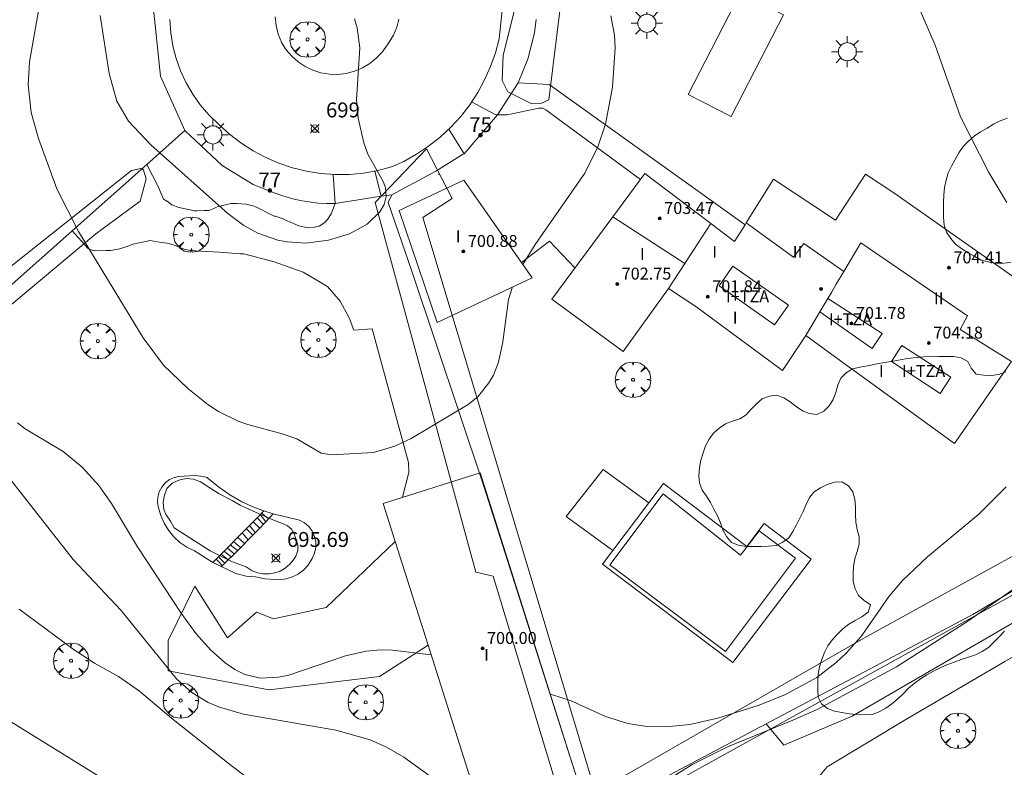
# Model space of a CAD drawing. Units: millimetres. Extents: x 420998 to 422000, y 4488498 to 4489003.
# Drawn here: x 421146 to 421212, y 4488852 to 4488902 of the extents above; entities that cross this region are included whole.
import ezdxf

# ---------------------------------------------------------------- set-up
doc = ezdxf.new("R2010")
doc.units = ezdxf.units.MM
doc.header["$MEASUREMENT"] = 0
doc.linetypes.add('VADO', pattern=[9.01, 2.71, -0.9, 0.9, -0.9, 0.9, -0.9, 0.9, -0.9])
doc.layers.get('0').update_dxf_attribs({"lineweight": 9})
for name, color, linetype, lineweight in [('1', 7, 'Continuous', 9), ('f012003p_num_plantas', 252, 'Continuous', 9), ('f022001p_portal', 7, 'Continuous', 9), ('f022001p_portal_texto', 7, 'Continuous', 9), ('f040024s_piscina', 140, 'Continuous', 9), ('f050002l_curvanivel_cgn', 23, 'Continuous', 9), ('f050002l_curvanivel_mae', 213, 'Continuous', 9), ('f050008p_puntocotaterreno', 7, 'Continuous', 9), ('f050009p_puntocotaconstruccionelevada', 211, 'Continuous', 9), ('f060140s_arboladourbano', 92, 'Continuous', 9), ('f061013p_arbol', 91, 'Continuous', 9), ('f070045l_muro_mur', 30, 'MURO2', 9), ('f070045l_muro_tap', 11, 'MURO2', 9), ('f070045l_puerta', 11, 'Continuous', 9), ('f070047l_seto', 91, 'Continuous', 9), ('f070048l_alambrada', 7, 'ALAMBRADA_3', 9), ('f070056l_edificacion_med', 221, 'Continuous', 9), ('f070056s_edificacion_edi', 240, 'Continuous', 9), ('f070057s_edificacionligera', 11, 'Continuous', 9), ('f070058l_elementoconstruido_bordillo', 30, 'Continuous', 9), ('f071028l_acera_escalera', 11, 'Continuous', 9), ('f071028s_acera_escalera', 11, 'Continuous', 9), ('f071045l_vado', 30, 'VADO', 9), ('f081055p_farola', 7, 'Continuous', 9)]:
    doc.layers.add(name, color=color, linetype=linetype, lineweight=lineweight)
doc.styles.get("Standard").update_dxf_attribs({"font": 'arial.ttf'})
doc.styles.add('Style-s7210005_h', font='txt')
doc.linetypes.add('ALAMBRADA_3', pattern='A,6.1e-05,[1,alambrada_3.shx,S=1,R=0,X=0,Y=0],-6.119413', length=6.119474)
doc.linetypes.add('MURO2', pattern='A,3.1e-05,[1,muro2.shx,S=1,R=0,X=0,Y=0],-3.058844', length=3.058875)

# ---------------------------------------------------------------- blocks, each defined once
blk = doc.blocks.new('punto_cota')
at = {"layer": 'f050008p_puntocotaterreno'}
for points in [[(0, 0), (-0.283, 0.283)], [(0, 0), (-0.283, -0.283)], [(0, 0), (0.283, 0.283)], [(0, 0), (0.283, -0.283)]]:
    blk.add_lwpolyline(points, dxfattribs=at)
blk.add_circle((0, 0), 0.25, dxfattribs=at)
blk = doc.blocks.new('punto_cota_construccion_elevada')
at = {"layer": 'f050009p_puntocotaconstruccionelevada'}
h = blk.add_hatch(color=256, dxfattribs=at)
h.dxf.hatch_style = 1
edge = h.paths.add_edge_path()
edge.add_arc((0, 0), 0.1, 0, 360)
blk.add_circle((0, 0), 0.1, dxfattribs=at)
blk = doc.blocks.new('arbol')
at = {"color": 0, "linetype": 'Continuous', "lineweight": 0, "flags": 128}
for points in [[(0.96, 0.012), (1.2, 0.036), (1.128, 0.468), (0.888, 0.804), (0.528, 0.528), (0.816, 0.876), (0.48, 1.104), (0.048, 1.176), (0.012, 0.96), (-0.048, 1.176), (-0.48, 1.104), (-0.816, 0.876), (-0.504, 0.528), (-0.864, 0.804), (-1.104, 0.468), (-1.188, 0.036), (-0.936, 0.012)], [(-0.936, 0.012), (-1.188, -0.048), (-1.104, -0.48), (-0.864, -0.804), (-0.504, -0.504), (-0.816, -0.876), (-0.48, -1.116)], [(-0.48, -1.116), (-0.048, -1.188), (0.012, -0.936), (0.048, -1.188), (0.48, -1.116), (0.816, -0.876), (0.528, -0.504), (0.888, -0.804), (1.128, -0.48), (1.2, -0.048), (0.96, 0.012)]]:
    blk.add_lwpolyline(points, dxfattribs=at)
at = {"color": 0, "linetype": 'Continuous', "lineweight": 0, "extrusion": (0, 0, -1)}
for start, end in [(180.0229, 7.59464), (7.22334, 180.0229)]:
    blk.add_arc((0, 0), 0.104, start, end, dxfattribs=at)
blk = doc.blocks.new('farola')
at = {"layer": '1'}
for points in [[(-0.75, 0.75, 0), (-0.42, 0.42, 0)], [(0, 1.05, 0), (0, 0.6, 0)], [(0.75, 0.75, 0), (0.43, 0.43, 0)], [(-1.05, 0, 0), (-0.59, 0, 0)], [(0.01, 0.61, 0), (0.09, 0.6, 0), (0.16, 0.58, 0), (0.24, 0.57, 0), (0.3, 0.52, 0), (0.37, 0.49, 0), (0.43, 0.43, 0), (0.48, 0.39, 0), (0.52, 0.31, 0), (0.57, 0.25, 0), (0.6, 0.18, 0), (0.61, 0.1, 0), (0.61, 0.03, 0), (0.61, -0.03, 0), (0.61, -0.11, 0), (0.6, -0.18, 0), (0.57, -0.26, 0), (0.52, -0.32, 0), (0.48, -0.39, 0), (0.43, -0.44, 0), (0.37, -0.5, 0), (0.3, -0.53, 0), (0.24, -0.57, 0), (0.16, -0.59, 0), (0.09, -0.6, 0), (0, -0.62, 0), (-0.06, -0.6, 0), (-0.14, -0.59, 0), (-0.21, -0.57, 0), (-0.27, -0.53, 0), (-0.35, -0.5, 0), (-0.41, -0.44, 0), (-0.45, -0.39, 0), (-0.5, -0.32, 0), (-0.54, -0.26, 0), (-0.57, -0.18, 0), (-0.59, -0.11, 0), (-0.59, -0.03, 0), (-0.59, 0.03, 0), (-0.59, 0.1, 0), (-0.57, 0.18, 0), (-0.54, 0.25, 0), (-0.5, 0.31, 0), (-0.45, 0.39, 0), (-0.41, 0.43, 0), (-0.35, 0.49, 0), (-0.27, 0.52, 0), (-0.21, 0.57, 0), (-0.14, 0.58, 0), (-0.06, 0.6, 0), (0.01, 0.61, 0)], [(1.05, 0, 0), (0.61, 0, 0)], [(-0.75, -0.74, 0), (-0.42, -0.41, 0)], [(0, -1.05, 0), (0, -0.62, 0)], [(0.75, -0.75, 0), (0.43, -0.44, 0)]]:
    blk.add_polyline3d(points, dxfattribs=at)
blk = doc.blocks.new('portal_catastro')
at = {"layer": 'f022001p_portal'}
h = blk.add_hatch(color=256, dxfattribs=at)
h.dxf.hatch_style = 1
edge = h.paths.add_edge_path()
edge.add_arc((0, 0), 0.125, 0, 360)
blk.add_circle((0, 0), 0.125, dxfattribs=at)

msp = doc.modelspace()

# ---------------------------------------------------------------- linework, layer by layer
at = {"layer": 'f040024s_piscina'}
for points in [[(421162.816, 4488865.142, 697.342), (421162.426, 4488865.142, 697.342), (421162.036, 4488865.222, 697.342), (421161.676, 4488865.362, 697.342), (421161.286, 4488865.622, 697.342), (421160.297, 4488865.974, 697.35), (421158.856, 4488866.694, 697.35), (421156.446, 4488868.233, 697.555), (421156.203, 4488868.681, 697.555), (421155.898, 4488869.112, 697.555), (421155.755, 4488869.467, 697.555), (421155.704, 4488869.957, 697.555), (421155.805, 4488870.431, 697.555), (421155.946, 4488870.873, 697.555), (421156.316, 4488871.223, 697.555), (421156.746, 4488871.443, 697.555), (421157.246, 4488871.543, 698.042), (421157.746, 4488871.503, 698.042), (421158.216, 4488871.323, 698.042), (421159.457, 4488870.507, 698.042), (421160.336, 4488870.076, 698.042), (421160.877, 4488869.755, 698.042), (421161.736, 4488869.362, 698.042), (421163.065, 4488868.778, 698.042), (421163.714, 4488868.525, 698.042), (421164.059, 4488868.377, 698.042), (421164.326, 4488868.142, 698.042), (421164.506, 4488867.812, 698.042), (421164.636, 4488867.462, 698.042), (421164.742, 4488867.082, 697.032), (421164.746, 4488866.722, 697.342), (421164.619, 4488866.343, 697.342), (421164.456, 4488866.092, 697.342), (421164.206, 4488865.792, 697.342), (421163.896, 4488865.532, 697.342), (421163.566, 4488865.332, 697.342), (421163.196, 4488865.212, 697.342)], [(421193.445, 4488859.942, 697.435), (421185.696, 4488865.762, 697.53), (421189.266, 4488870.512, 697.641), (421194.456, 4488866.392, 697.435), (421195.716, 4488868.042, 697.641), (421198.156, 4488866.202, 697.419)]]:
    msp.add_polyline3d(points, close=True, dxfattribs=at)
at = {"layer": 'f050002l_curvanivel_cgn'}
for points in [[(421212.323, 4488890.056, 697), (421211.127, 4488892.06, 697), (421209.217, 4488895.816, 697), (421207.525, 4488900.605, 697), (421206.445, 4488903.102, 697), (421203.355, 4488908.253, 697), (421201.462, 4488911.783, 697), (421200.67, 4488913.042, 697), (421199.842, 4488913.978, 697), (421199.363, 4488914.342, 697), (421198.183, 4488914.867, 697), (421196.891, 4488915.193, 697), (421196.651, 4488915.214, 697)], [(421121.733, 4488906.381, 694), (421125.192, 4488902.228, 694), (421126.18, 4488900.643, 694), (421126.673, 4488899.516, 694), (421127.868, 4488895.601, 694), (421129.442, 4488891.574, 694), (421130.89, 4488888.673, 694), (421133.727, 4488883.968, 694), (421134.771, 4488881.642, 694), (421135.008, 4488880.836, 694), (421135.223, 4488879.616, 694), (421135.435, 4488873.519, 694), (421136.061, 4488869.204, 694), (421136.074, 4488867.785, 694), (421135.829, 4488865.106, 694), (421135.815, 4488864.026, 694), (421136.091, 4488862.964, 694), (421136.446, 4488862.414, 694), (421136.832, 4488862.024, 694), (421138.999, 4488860.51, 694), (421140.761, 4488858.655, 694), (421142.688, 4488857.023, 694), (421144.033, 4488856.111, 694), (421151.461, 4488851.537, 694)], [(421147.335, 4488902.916, 698), (421146.729, 4488899.489, 698), (421146.646, 4488897.941, 698), (421146.854, 4488896.096, 698), (421147.33, 4488894.344, 698), (421148.576, 4488890.965, 698), (421150.012, 4488888.124, 698), (421154.369, 4488880.99, 698), (421155.732, 4488879.157, 698), (421157.365, 4488877.579, 698), (421158.713, 4488876.506, 698), (421159.421, 4488876.043, 698), (421160.739, 4488875.401, 698), (421161.388, 4488875.173, 698), (421163.697, 4488874.55, 698), (421164.67, 4488874.203, 698), (421166.314, 4488873.237, 698), (421167.013, 4488873.131, 698), (421169.818, 4488873.297, 698), (421171.26, 4488873.711, 698), (421172.356, 4488874.226, 698), (421176.177, 4488876.503, 698), (421176.815, 4488877.026, 698), (421177.574, 4488877.952, 698), (421177.873, 4488878.478, 698), (421178.222, 4488879.358, 698), (421178.508, 4488880.715, 698), (421178.884, 4488883.553, 698), (421179.161, 4488884.391, 698)], [(421151.473, 4488902.596, 699), (421152.079, 4488898.703, 699), (421152.59, 4488896.86, 699), (421153.369, 4488895.509, 699), (421154.873, 4488893.921, 699), (421160.048, 4488889.316, 699), (421161.115, 4488888.523, 699), (421162.06, 4488887.992, 699), (421163.402, 4488887.525, 699), (421164.02, 4488887.411, 699), (421165.271, 4488887.341, 699), (421166.793, 4488887.525, 699), (421168.214, 4488887.962, 699), (421169.388, 4488888.604, 699), (421170.255, 4488889.424, 699), (421170.536, 4488889.926, 699), (421170.666, 4488890.47, 699), (421170.623, 4488891.05, 699), (421170.494, 4488891.425, 699), (421169.443, 4488893.306, 699), (421169.179, 4488894.054, 699), (421168.787, 4488895.716, 699), (421168.69, 4488896.947, 699), (421168.907, 4488900.441, 699), (421168.73, 4488901.772, 699), (421168.551, 4488902.386, 699)], [(421179.845, 4488885.909, 698), (421180.681, 4488887.245, 698), (421184.009, 4488892.033, 698), (421184.891, 4488893.801, 698), (421185.404, 4488895.316, 698), (421185.862, 4488897.785, 698), (421186.044, 4488900.428, 698), (421186.003, 4488901.284, 698), (421185.756, 4488902.585, 698)], [(421145.934, 4488875.28, 697), (421146.447, 4488874.869, 697), (421148.999, 4488873.35, 697), (421150.259, 4488872.311, 697), (421151.396, 4488871.081, 697), (421152.239, 4488869.867, 697), (421153.99, 4488866.965, 697), (421156.905, 4488862.51, 697), (421157.911, 4488861.122, 697), (421158.872, 4488860.041, 697), (421159.87, 4488859.178, 697), (421160.517, 4488858.732, 697), (421161.195, 4488858.391, 697), (421162.231, 4488858.155, 697), (421163.454, 4488858.213, 697), (421164.134, 4488858.352, 697), (421167.95, 4488859.639, 697), (421169.328, 4488859.963, 697), (421170.298, 4488860.057, 697), (421171.092, 4488860.038, 697), (421173.671, 4488859.722, 697), (421173.7, 4488859.717, 697)], [(421145.025, 4488872.021, 696), (421149.664, 4488866.107, 696), (421152.881, 4488862.69, 696), (421156.61, 4488858.105, 696), (421157.64, 4488857.185, 696), (421158.729, 4488856.53, 696), (421159.477, 4488856.21, 696), (421161.093, 4488855.728, 696), (421167.296, 4488854.669, 696), (421169.598, 4488854.019, 696), (421170.705, 4488853.521, 696), (421171.853, 4488852.843, 696), (421175.496, 4488850.207, 696)], [(421181.695, 4488857.072, 697), (421183.093, 4488856.626, 697), (421185.404, 4488855.574, 697), (421186.898, 4488855.118, 697), (421188.175, 4488854.917, 697), (421189.459, 4488854.879, 697), (421191.051, 4488855.044, 697), (421192.939, 4488855.469, 697), (421195.704, 4488856.336, 697), (421197.48, 4488857.046, 697), (421199.569, 4488858.195, 697), (421200.879, 4488859.193, 697), (421201.559, 4488859.824, 697), (421202.558, 4488860.957, 697), (421204.434, 4488863.651, 697), (421205.321, 4488864.698, 697), (421207.007, 4488866.288, 697), (421210.449, 4488869.155, 697), (421212.279, 4488870.978, 697)], [(421187.912, 4488850.069, 696), (421189.022, 4488850.966, 696), (421191.216, 4488852.354, 696), (421193.574, 4488853.543, 696), (421197.82, 4488855.259, 696), (421199.598, 4488856.058, 696), (421204.921, 4488858.921, 696), (421209.711, 4488861.983, 696), (421215.586, 4488866.093, 696)]]:
    msp.add_polyline3d(points, dxfattribs=at)
at = {"layer": 'f050002l_curvanivel_mae'}
msp.add_polyline3d([(421146.051, 4488862.769, 695), (421149.673, 4488860.097, 695), (421151.091, 4488859.166, 695), (421152.717, 4488858.254, 695), (421154.116, 4488857.274, 695), (421156.268, 4488855.465, 695), (421160.262, 4488852.303, 695), (421164.027, 4488849.464, 695)], dxfattribs=at)
at = {"layer": 'f060140s_arboladourbano'}
for points in [[(421212.366, 4488895.721, -7.05), (421211.886, 4488895.546, -7.05), (421211.431, 4488895.313, -7.05), (421211.004, 4488895.048, -7.05), (421210.569, 4488894.789, -7.05), (421210.137, 4488894.509, -7.05), (421209.769, 4488894.165, -7.05), (421209.403, 4488893.806, -7.05), (421209.112, 4488893.397, -7.05), (421208.86, 4488892.95, -7.05), (421208.612, 4488892.506, -7.05), (421208.385, 4488892.054, -7.05), (421208.26, 4488891.564, -7.05), (421208.148, 4488891.072, -7.05), (421208.103, 4488890.567, -7.05), (421208.082, 4488890.063, -7.05), (421208.081, 4488889.558, -7.05), (421208.08, 4488889.055, -7.05), (421208.134, 4488888.548, -7.05), (421208.292, 4488888.063, -7.05), (421208.584, 4488887.654, -7.05), (421208.888, 4488887.254, -7.05), (421209.303, 4488886.953, -7.05), (421209.73, 4488886.681, -7.05), (421210.174, 4488886.431, -7.05), (421210.616, 4488886.197, -7.05), (421211.104, 4488886.081, -7.05), (421211.598, 4488885.977, -7.05), (421212.107, 4488885.981, -7.05), (421212.606, 4488886.038, -7.05)], [(421212.265, 4488878.703, -7.05), (421211.784, 4488878.529, -7.05), (421211.284, 4488878.464, -7.05), (421210.777, 4488878.48, -7.05), (421210.276, 4488878.554, -7.05), (421209.948, 4488878.945, -7.05), (421209.719, 4488879.402, -7.05), (421209.267, 4488879.643, -7.05), (421208.768, 4488879.733, -7.05), (421208.263, 4488879.734, -7.05), (421207.759, 4488879.734, -7.05), (421207.25, 4488879.743, -7.05), (421206.744, 4488879.711, -7.05), (421206.246, 4488879.659, -7.05), (421205.691, 4488879.586, -7.05), (421205.181, 4488879.509, -7.05), (421204.688, 4488879.426, -7.05), (421204.139, 4488879.327, -7.05), (421203.637, 4488879.23, -7.05), (421203.094, 4488879.121, -7.05), (421202.98, 4488879.097, -7.05), (421202.477, 4488879.019, -7.05), (421201.978, 4488878.901, -7.05), (421201.54, 4488878.639, -7.05), (421201.193, 4488878.266, -7.05), (421200.997, 4488877.798, -7.05), (421200.865, 4488877.308, -7.05), (421200.678, 4488876.841, -7.05), (421200.41, 4488876.414, -7.05), (421200.046, 4488876.068, -7.05), (421199.587, 4488875.842, -7.05), (421199.081, 4488875.9, -7.05), (421198.608, 4488876.083, -7.05), (421198.184, 4488876.364, -7.05), (421197.785, 4488876.679, -7.05), (421197.368, 4488876.958, -7.05), (421196.89, 4488877.136, -7.05), (421196.385, 4488877.076, -7.05), (421195.919, 4488876.887, -7.05), (421195.527, 4488876.562, -7.05), (421195.177, 4488876.188, -7.05), (421194.836, 4488875.821, -7.05), (421194.404, 4488875.541, -7.05), (421193.924, 4488875.382, -7.05), (421193.451, 4488875.202, -7.05), (421193.03, 4488874.925, -7.05), (421192.65, 4488874.591, -7.05), (421192.359, 4488874.178, -7.05), (421192.106, 4488873.734, -7.05), (421191.943, 4488873.256, -7.05), (421191.798, 4488872.764, -7.05), (421191.709, 4488872.264, -7.05), (421191.665, 4488871.753, -7.05), (421191.714, 4488871.244, -7.05), (421191.873, 4488870.762, -7.05), (421192.166, 4488870.354, -7.05), (421192.445, 4488869.938, -7.05), (421192.671, 4488869.483, -7.05), (421192.909, 4488869.035, -7.05), (421193.105, 4488868.568, -7.05), (421193.267, 4488868.093, -7.05), (421193.517, 4488867.646, -7.05), (421193.844, 4488867.248, -7.05), (421194.319, 4488867.069, -7.05), (421194.814, 4488866.989, -7.05), (421195.321, 4488866.986, -7.05), (421195.833, 4488866.985, -7.05), (421196.333, 4488867.006, -7.05), (421196.841, 4488867.043, -7.05), (421197.287, 4488867.272, -7.05), (421197.697, 4488867.566, -7.05), (421197.957, 4488867.996, -7.05), (421198.223, 4488868.428, -7.05), (421198.444, 4488868.88, -7.05), (421198.67, 4488869.336, -7.05), (421198.861, 4488869.804, -7.05), (421199.076, 4488870.263, -7.05), (421199.404, 4488870.642, -7.05), (421199.836, 4488870.914, -7.05), (421200.282, 4488871.141, -7.05), (421200.761, 4488871.297, -7.05), (421201.265, 4488871.324, -7.05), (421201.704, 4488871.061, -7.05), (421201.99, 4488870.648, -7.05), (421202.12, 4488870.155, -7.05), (421202.173, 4488869.644, -7.05), (421202.182, 4488869.138, -7.05), (421202.191, 4488868.625, -7.05), (421202.277, 4488868.13, -7.05), (421202.415, 4488867.639, -7.05), (421202.413, 4488867.138, -7.05), (421202.281, 4488866.65, -7.05), (421202.134, 4488866.162, -7.05), (421202.043, 4488865.664, -7.05), (421202.026, 4488865.153, -7.05), (421202.023, 4488864.642, -7.05), (421202.146, 4488864.146, -7.05), (421202.377, 4488863.7, -7.05), (421202.763, 4488863.362, -7.05), (421203.173, 4488863.06, -7.05), (421203.021, 4488862.575, -7.05), (421202.606, 4488862.276, -7.05), (421202.161, 4488862.026, -7.05), (421201.72, 4488861.77, -7.05), (421201.315, 4488861.466, -7.05), (421200.961, 4488861.113, -7.05), (421200.622, 4488860.74, -7.05), (421200.32, 4488860.324, -7.05), (421200.09, 4488859.876, -7.05), (421199.913, 4488859.403, -7.05), (421199.755, 4488858.912, -7.05), (421199.666, 4488858.416, -7.05), (421199.636, 4488857.904, -7.05), (421199.639, 4488857.392, -7.05), (421199.671, 4488856.885, -7.05), (421199.895, 4488856.433, -7.05), (421200.284, 4488856.111, -7.05), (421200.758, 4488855.939, -7.05), (421201.262, 4488855.839, -7.05), (421201.768, 4488855.768, -7.05), (421202.265, 4488855.707, -7.05), (421202.773, 4488855.685, -7.05), (421203.283, 4488855.709, -7.05), (421203.761, 4488855.884, -7.05), (421204.204, 4488856.138, -7.05), (421204.613, 4488856.428, -7.05), (421205.005, 4488856.758, -7.05), (421205.375, 4488857.111, -7.05), (421205.739, 4488857.472, -7.05), (421206.119, 4488857.798, -7.05), (421206.53, 4488858.103, -7.05), (421206.958, 4488858.369, -7.05), (421207.404, 4488858.622, -7.05), (421207.854, 4488858.843, -7.05), (421208.314, 4488859.042, -7.05), (421208.787, 4488859.216, -7.05), (421209.269, 4488859.393, -7.05), (421209.748, 4488859.552, -7.05), (421210.224, 4488859.708, -7.05), (421210.68, 4488859.93, -7.05), (421211.097, 4488860.219, -7.05), (421211.47, 4488860.556, -7.05), (421211.827, 4488860.925, -7.05), (421212.181, 4488861.293, -7.05)]]:
    msp.add_polyline3d(points, dxfattribs=at)
at = {"layer": 'f070045l_muro_mur'}
msp.add_polyline3d([(421157.165, 4488894.883, 699.329), (421155.525, 4488898.533, 699.577), (421155.015, 4488903.443, 699.577), (421155.531, 4488905.963, 699.892)], dxfattribs=at)
at = {"layer": 'f070045l_muro_tap'}
for points in [[(421180.745, 4488902.343, 698.437), (421180.635, 4488901.463, 698.437), (421180.215, 4488899.733, 698.437), (421179.535, 4488898.083, 698.437)], [(421157.165, 4488894.883, 699.329), (421159.665, 4488892.533, 699.329), (421161.755, 4488891.263, 699.329), (421163.165, 4488890.713, 699.329), (421163.735, 4488890.503, 699.329), (421164.315, 4488890.333, 699.329), (421164.895, 4488890.203, 699.329), (421165.485, 4488890.093, 699.329), (421166.085, 4488890.023, 699.329), (421166.685, 4488889.993, 699.329), (421167.244, 4488889.993, 699.09)]]:
    msp.add_polyline3d(points, dxfattribs=at)
at = {"layer": 'f070045l_puerta'}
for p, q in [((421179.535, 4488898.083, 698.437), (421178.155, 4488895.943, 698.482)), ((421178.155, 4488895.943, 701.6), (421175.905, 4488893.333, 701.6))]:
    msp.add_line(p, q, dxfattribs=at)
msp.add_polyline3d([(421167.244, 4488889.993, 699.09), (421170.337, 4488890.478, 699.031), (421171.045, 4488890.573, 699.09)], dxfattribs=at)
at = {"layer": 'f070047l_seto'}
for points in [[(421182.653, 4488905.472, 698.437), (421181.592, 4488896.94, 698.482), (421181.065, 4488896.694, 698.482), (421180.44, 4488896.687, 698.482), (421178.842, 4488897.487, 698.437), (421178.449, 4488898.253, 698.437), (421178.526, 4488899.939, 698.437), (421180.554, 4488908.048, 697.783)], [(421221.352, 4488893.437, 696.348), (421231.556, 4488874.143, 695.531), (421181.606, 4488846.523, 695.95), (421181.121, 4488847.939, 696.941), (421182.466, 4488849.757, 696.941), (421177.847, 4488864.993, 697.53), (421176.681, 4488865.272, 697.323), (421169.941, 4488890.064, 699.09), (421173.381, 4488893.666, 699.09), (421175.106, 4488890.327, 699.09), (421173.125, 4488889.061, 699.09), (421184.721, 4488850.492, 696.941), (421202.737, 4488860.836, 697.419), (421228.888, 4488875.23, 695.531), (421219.759, 4488892.779, 696.348), (421221.352, 4488893.437, 696.348)], [(421142.87, 4488883.702, 696.594), (421153.591, 4488892.213, 699.169), (421154.198, 4488892.349, 699.169), (421154.294, 4488892.319, 699.169), (421154.391, 4488892.224, 699.169), (421154.559, 4488891.65, 699.169), (421154.163, 4488890.141, 699.169), (421151.183, 4488887.957, 699.169), (421136.432, 4488875.631, 693.724)]]:
    msp.add_polyline3d(points, dxfattribs=at)
at = {"layer": 'f070048l_alambrada'}
for points in [[(421100.056, 4488918.394, 691.945), (421100.506, 4488917.754, 691.945), (421105.115, 4488906.794, 691.419), (421113.535, 4488886.653, 691.308), (421121.185, 4488867.553, 692.9), (421122.275, 4488864.713, 690.677), (421132.805, 4488873.243, 693.724), (421149.602, 4488888.164, 697.589), (421154.599, 4488892.604, 698.739), (421157.165, 4488894.883, 699.329)], [(421175.905, 4488893.333, 699.09), (421175.805, 4488893.273, 699.09), (421174.005, 4488892.163, 699.09), (421171.045, 4488890.573, 699.09), (421170.815, 4488890.063, 699.09), (421172.395, 4488885.463, 698.859), (421177.205, 4488871.103, 697.919), (421183.343, 4488851.874, 696.941), (421183.805, 4488850.418, 696.941), (421184.515, 4488848.923, 696.941)], [(421183.514, 4488848.392, 696.941), (421183.624, 4488848.452, 696.941), (421196.185, 4488855.091, 696.867), (421210.054, 4488862.422, 696.785), (421231.084, 4488874.862, 695.531)]]:
    msp.add_polyline3d(points, dxfattribs=at)
at = {"layer": 'f070056l_edificacion_med'}
msp.add_line((421185.889, 4488889.106, 703.39), (421190.72, 4488885.977, 703.39), dxfattribs=at)
for points in [[(421189.616, 4488884.282, 703.39), (421190.72, 4488885.977, 703.39), (421192.458, 4488888.645, 703.39)], [(421194.84, 4488888.686, 703.39), (421198.006, 4488886.389, 703.39), (421198.715, 4488887.309, 703.39), (421201.395, 4488885.431, 703.39)], [(421212.634, 4488879.403, 703.39), (421209.195, 4488881.538, 703.39), (421209.688, 4488882.455, 703.39), (421202.543, 4488887.361, 703.39), (421201.395, 4488885.431, 703.39), (421200.885, 4488884.572, 703.39), (421200.556, 4488884.019, 703.39), (421200.325, 4488883.63, 703.39), (421199.783, 4488882.719, 703.39), (421198.846, 4488881.142, 703.39)], [(421193.018, 4488884.472, 703.29), (421193.945, 4488885.794, 703.29), (421197.67, 4488883.182, 703.29), (421196.743, 4488881.86, 703.29), (421193.018, 4488884.472, 703.29)], [(421200.325, 4488883.63, 703.29), (421203.974, 4488881.268, 703.29), (421203.286, 4488880.266, 703.29), (421199.783, 4488882.719, 703.29)], [(421205.291, 4488880.47, 703.29), (421204.586, 4488879.382, 703.29), (421207.863, 4488877.255, 703.29), (421208.569, 4488878.343, 703.29), (421205.291, 4488880.47, 703.29)]]:
    msp.add_polyline3d(points, dxfattribs=at)
at = {"layer": 'f070056s_edificacion_edi'}
msp.add_polyline3d([(421212.634, 4488879.403, 697.454), (421211.586, 4488877.892, 697.454), (421208.826, 4488873.902, 697.389), (421202.226, 4488878.682, 697.587), (421201.758, 4488879.022, 697.587), (421198.846, 4488881.142, 697.587), (421197.266, 4488878.792, 697.587), (421191.456, 4488883.092, 697.662), (421189.616, 4488884.282, 697.662), (421186.576, 4488880.072, 698.142), (421181.796, 4488883.582, 698.142), (421185.889, 4488889.106, 697.987), (421188.036, 4488892.002, 697.905), (421192.458, 4488888.645, 697.905), (421194.056, 4488887.432, 697.905), (421194.758, 4488888.554, 697.905), (421194.84, 4488888.686, 697.905), (421196.676, 4488891.622, 697.905), (421200.836, 4488888.882, 697.625), (421202.846, 4488891.952, 697.625), (421204.746, 4488890.712, 697.625), (421212.706, 4488885.112, 697.454)], dxfattribs=at)
at = {"layer": 'f070057s_edificacionligera'}
for points in [[(421175.876, 4488891.552, 701.12), (421180.476, 4488885.012, 700.93), (421174.106, 4488882.002, 701.05), (421171.546, 4488889.522, 700.94)], [(421176.981, 4488871.936, 697.02), (421170.479, 4488869.873, 697.02), (421171.287, 4488867.326, 697.02), (421173.496, 4488860.359, 697.02), (421177.304, 4488848.356, 697.02), (421183.805, 4488850.418, 697.02), (421183.343, 4488851.874, 697.02)]]:
    msp.add_polyline3d(points, close=True, dxfattribs=at)
at = {"layer": 'f070058l_elementoconstruido_bordillo'}
for points in [[(421178.739, 4488905.753, 698.13), (421178.254, 4488901.046, 698.43), (421178.006, 4488900.103, 698.43), (421177.682, 4488899.182, 698.65), (421177.284, 4488898.29, 698.64), (421176.815, 4488897.431, 698.58), (421176.278, 4488896.612, 698.66), (421175.676, 4488895.838, 698.72), (421175.013, 4488895.114, 698.75), (421174.294, 4488894.446, 698.88), (421173.523, 4488893.837, 698.88), (421172.706, 4488893.291, 698.88), (421171.848, 4488892.813, 698.95), (421171.042, 4488892.441, 699.13), (421170.111, 4488892.197, 698.99), (421169.162, 4488892.032, 699.07), (421168.203, 4488891.945, 699.01), (421167.239, 4488891.938, 699.03), (421166.278, 4488892.01, 699.22), (421165.326, 4488892.162, 699.09), (421164.39, 4488892.392, 699.09), (421163.475, 4488892.699, 699.15), (421162.589, 4488893.079, 699.15), (421161.737, 4488893.532, 699.22), (421160.925, 4488894.053, 699.32), (421160.159, 4488894.64, 699.34), (421159.444, 4488895.287, 699.34), (421158.773, 4488895.943, 699.4), (421158.2, 4488896.613, 699.4), (421157.691, 4488897.332, 699.32), (421157.249, 4488898.094, 699.32), (421156.878, 4488898.894, 699.35), (421156.581, 4488899.723, 699.32), (421156.36, 4488900.576, 699.32), (421156.218, 4488901.446, 699.29), (421156.155, 4488902.325, 699.35)], [(421194.455, 4488904.143, 697.72), (421197.35, 4488902.656, 697.75), (421193.838, 4488895.821, 697.78), (421190.943, 4488897.309, 697.83), (421194.455, 4488904.143, 697.72)], [(421167.431, 4488898.652, 699.07), (421166.861, 4488898.665, 699.07), (421166.298, 4488898.758, 699.02), (421165.753, 4488898.929, 699.02), (421165.238, 4488899.174, 699.09), (421164.762, 4488899.489, 699.09), (421164.335, 4488899.867, 699.13), (421163.964, 4488900.301, 699.15), (421163.658, 4488900.783, 699.15), (421163.646, 4488900.805, 699.15), (421163.428, 4488901.357, 699.25), (421163.286, 4488901.932, 699.19), (421163.223, 4488902.521, 699.19)], [(421171.52, 4488902.364, 698.87), (421171.378, 4488901.816, 698.85), (421171.161, 4488901.294, 698.85), (421170.872, 4488900.808, 698.85), (421170.73, 4488900.616, 698.83), (421170.402, 4488900.149, 698.88), (421170.011, 4488899.733, 698.98), (421169.566, 4488899.376, 698.97), (421169.076, 4488899.084, 699.05), (421168.55, 4488898.863, 699.05), (421167.998, 4488898.718, 699.07), (421167.431, 4488898.652, 699.07)], [(421179.535, 4488898.083, 698.55), (421181.616, 4488897.985, 698.34), (421194.758, 4488888.554, 697.65)], [(421178.155, 4488895.943, 698.64), (421178.294, 4488895.933, 698.47), (421178.803, 4488895.933, 698.47), (421180.925, 4488896.395, 698.37), (421181.191, 4488896.395, 698.37), (421181.39, 4488896.285, 698.37), (421187.74, 4488891.602, 697.77)], [(421154.599, 4488892.604, 698.66), (421155.37, 4488891.138, 698.66), (421155.734, 4488890.29, 698.66), (421155.946, 4488890.139, 698.71), (421155.976, 4488890.139, 698.71), (421156.279, 4488889.897, 698.71), (421156.764, 4488889.715, 698.71), (421157.521, 4488889.564, 698.71), (421157.793, 4488889.503, 698.71), (421157.975, 4488889.503, 698.71), (421158.46, 4488889.533, 698.62), (421158.763, 4488889.533, 698.62), (421159.096, 4488889.654, 699.05), (421159.338, 4488889.776, 699.05), (421160.247, 4488889.988, 699.05), (421160.641, 4488889.988, 699.05), (421161.277, 4488889.957, 699.05), (421161.731, 4488889.836, 699.16), (421161.973, 4488889.745, 699.16), (421162.942, 4488889.261, 699.08), (421163.154, 4488889.14, 699.08), (421163.215, 4488889.14, 699.13), (421163.76, 4488888.958, 699.13), (421164.003, 4488888.837, 699.13), (421164.245, 4488888.746, 699.13), (421164.82, 4488888.504, 699.14), (421165.426, 4488888.352, 699.24), (421165.85, 4488888.413, 699.24), (421166.183, 4488888.473, 699.22), (421166.547, 4488888.716, 699.22), (421166.728, 4488888.928, 699.22), (421166.971, 4488889.291, 699.22), (421167.244, 4488889.993, 699.18)], [(421168.505, 4488881.495, 698.47), (421168.182, 4488882.326, 698.56), (421167.577, 4488883.446, 698.81), (421166.728, 4488884.416, 698.86), (421165.093, 4488885.385, 698.93), (421163.154, 4488886.081, 698.99), (421161.125, 4488886.626, 698.92), (421160.883, 4488886.626, 698.92), (421159.49, 4488886.717, 698.88), (421158.611, 4488886.778, 698.79), (421158.581, 4488886.778, 698.79), (421157.521, 4488886.838, 698.69), (421157.188, 4488886.899, 698.69), (421156.34, 4488887.232, 698.65), (421155.976, 4488887.323, 698.66), (421155.582, 4488887.383, 698.66), (421154.825, 4488887.504, 698.53), (421154.522, 4488887.444, 698.49), (421153.674, 4488887.262, 698.46), (421153.402, 4488887.141, 698.46), (421152.796, 4488886.959, 698.25), (421152.523, 4488886.899, 698.25), (421152.19, 4488886.838, 698.14), (421151.857, 4488886.838, 698.14), (421151.069, 4488886.808, 698.05), (421150.736, 4488886.929, 698.07), (421150.645, 4488886.99, 698.07), (421149.602, 4488888.164, 697.87)], [(421179.758, 4488886.032, 697.99), (421181.633, 4488887.462, 697.97), (421183.346, 4488885.674, 697.8)], [(421171.773, 4488870.284, 697.67), (421172.193, 4488871.956, 697.88), (421172.169, 4488872.62, 697.88), (421169.727, 4488881.583, 698.56), (421168.505, 4488881.495, 698.47)], [(421188.307, 4488869.918, 697.5), (421185.238, 4488872.143, 697.62), (421182.752, 4488869.003, 697.56), (421185.893, 4488866.724, 697.55)], [(421229.657, 4488872.336, 695.14), (421228.272, 4488870.872, 694.66), (421223.436, 4488868.046, 694.73), (421201.956, 4488855.613, 695.71), (421197.372, 4488853.666, 695.71), (421196.185, 4488855.091, 695.71)], [(421163.17, 4488864.767, 695.6), (421162.529, 4488864.815, 697.32), (421161.899, 4488864.943, 695.73), (421161.279, 4488864.991, 695.95), (421160.578, 4488865.181, 697.49), (421159.049, 4488865.917, 697.37), (421157.805, 4488866.692, 697.39), (421157.299, 4488866.94, 697.39), (421156.832, 4488867.258, 697.22), (421156.415, 4488867.638, 697.38), (421156.056, 4488868.072, 697.4), (421155.762, 4488868.554, 697.28), (421155.539, 4488869.071, 697.28), (421155.398, 4488869.581, 697.06), (421155.333, 4488869.938, 697.06), (421155.347, 4488870.3, 697.31), (421155.441, 4488870.65, 697.31), (421155.608, 4488870.971, 697.31), (421155.842, 4488871.248, 697.23), (421156.131, 4488871.467, 697.23), (421156.461, 4488871.618, 697.23), (421156.735, 4488871.682, 697.33), (421157.864, 4488871.735, 697.09), (421158.389, 4488871.686, 697.09), (421158.651, 4488871.606, 697.09), (421158.712, 4488871.566, 697.09), (421159.426, 4488870.976, 697.09), (421160.188, 4488870.449, 697.18), (421160.993, 4488869.99, 697.17), (421161.835, 4488869.602, 696.59), (421162.473, 4488869.372, 696.59), (421163.095, 4488869.175, 695.93), (421164.861, 4488868.756, 696.15), (421165.192, 4488868.568, 696.15), (421165.477, 4488868.315, 697.5), (421165.703, 4488868.008, 697.5), (421165.861, 4488867.662, 697.48), (421165.942, 4488867.289, 697.48), (421165.944, 4488866.909, 697.48), (421165.867, 4488866.536, 697.48), (421165.714, 4488866.187, 696.48), (421165.644, 4488866.074, 696.48), (421165.413, 4488865.707, 696.48), (421165.12, 4488865.389, 696.48), (421164.772, 4488865.13, 695.6), (421164.383, 4488864.939, 695.6), (421163.966, 4488864.822, 695.6), (421163.811, 4488864.799, 695.6), (421163.17, 4488864.767, 695.6)], [(421193.939, 4488859.194, 697.43), (421185.196, 4488865.802, 697.62), (421185.893, 4488866.724, 697.55), (421188.307, 4488869.918, 697.5), (421189.285, 4488871.212, 697.54), (421194.873, 4488866.988, 697.46), (421196.034, 4488868.524, 697.38), (421199.189, 4488866.139, 697.48), (421193.939, 4488859.194, 697.43)], [(421171.287, 4488867.326, 697.57), (421166.654, 4488862.885, 697.28), (421163.112, 4488862.131, 697.11), (421161.981, 4488862.583, 697.24), (421160.022, 4488860.85, 697.1), (421157.836, 4488864.317, 697.36), (421156.047, 4488860.676, 696.74), (421156.047, 4488858.641, 696.35), (421162.83, 4488857.36, 697.14), (421170.216, 4488858.264, 696.9), (421173.496, 4488860.359, 697.19)], [(421199.093, 4488848.096, 695.83), (421198.796, 4488849.451, 695.76), (421198.927, 4488850.585, 695.73), (421200.279, 4488852.198, 695.82), (421205.556, 4488855.382, 695.67), (421212.187, 4488859.265, 695.32), (421221.783, 4488864.752, 695.04), (421222.619, 4488865.043, 695.11), (421224.036, 4488861.809, 695.32), (421221.188, 4488858.902, 695.71)]]:
    msp.add_polyline3d(points, dxfattribs=at)
at = {"layer": 'f071028l_acera_escalera'}
for p, q in [((421162.325, 4488869.223, 697.677), (421162.787, 4488868.821, 697.615)), ((421161.752, 4488868.645, 698.058), (421162.19, 4488868.219, 697.88)), ((421162.008, 4488868.903, 697.894), (421162.429, 4488868.46, 697.779)), ((421162.223, 4488869.119, 697.749), (421162.604, 4488868.636, 697.703)), ((421161.011, 4488867.897, 698.121), (421161.409, 4488867.43, 698.037)), ((421161.29, 4488868.179, 698.121), (421161.728, 4488867.752, 698.017)), ((421161.505, 4488868.396, 698.121), (421161.887, 4488867.913, 697.975)), ((421160.436, 4488867.317, 698.062), (421160.906, 4488866.923, 697.99)), ((421160.707, 4488867.591, 698.104), (421161.161, 4488867.181, 698.014)), ((421159.799, 4488866.674, 697.907), (421160.276, 4488866.288, 697.785)), ((421160.006, 4488866.883, 697.995), (421160.475, 4488866.489, 697.853)), ((421160.213, 4488867.092, 698.027), (421160.691, 4488866.706, 697.927)), ((421159.424, 4488866.296, 697.71), (421159.853, 4488865.861, 697.64)), ((421159.591, 4488866.465, 697.798), (421160.077, 4488866.087, 697.717))]:
    msp.add_line(p, q, dxfattribs=at)
msp.add_polyline3d([(421159.272, 4488866.143, 697.631), (421159.45, 4488865.949, 697.61), (421159.686, 4488865.692, 697.583)], dxfattribs=at)
at = {"layer": 'f071028s_acera_escalera'}
msp.add_polyline3d([(421159.631, 4488865.637, 697.51), (421159.049, 4488865.917, 697.51), (421159.949, 4488866.825, 697.99), (421160.817, 4488867.702, 698.12), (421161.653, 4488868.545, 698.12), (421162.075, 4488868.971, 697.85), (421162.473, 4488869.372, 697.51), (421163.095, 4488869.175, 697.51), (421162.577, 4488868.609, 697.72), (421162.099, 4488868.127, 697.92), (421161.59, 4488867.613, 698.05), (421160.864, 4488866.881, 697.99)], close=True, dxfattribs=at)
at = {"layer": 'f071045l_vado'}
for p, q in [((421174.869, 4488894.981, 699.09), (421175.905, 4488893.333, 699.09)), ((421167.244, 4488889.993, 699.098), (421167.112, 4488891.948, 699.09)), ((421169.903, 4488892.161, 699.09), (421170.337, 4488890.478, 699.031)), ((421174.245, 4488891.993, 699.09), (421174.19, 4488891.939, 699.09)), ((421170.337, 4488890.478, 699.031), (421170.34, 4488890.464, 699.03))]:
    msp.add_line(p, q, dxfattribs=at)
msp.add_polyline3d([(421176.411, 4488896.815, 699.09), (421177.984, 4488895.955, 698.482), (421178.155, 4488895.943, 698.482)], dxfattribs=at)

# ---------------------------------------------------------------- block references
at = {"layer": 'f022001p_portal'}
for p in [(421177.006, 4488894.58), (421162.859, 4488890.869)]:
    msp.add_blockref('portal_catastro', p, dxfattribs=at)
at = {"layer": 'f050008p_puntocotaterreno'}
for p in [(421165.886, 4488895.018, 698.998), (421163.269, 4488866.204, 695.692)]:
    msp.add_blockref('punto_cota', p, dxfattribs=at)
at = {"layer": 'f050009p_puntocotaconstruccionelevada'}
for p in [(421189.036, 4488888.99, 703.47), (421175.857, 4488886.777, 700.88), (421208.448, 4488885.677, 704.41), (421186.179, 4488884.589, 702.75), (421192.26, 4488883.739, 701.84), (421199.864, 4488884.26, 704.26), (421201.904, 4488881.948, 701.78), (421207.096, 4488880.632, 704.18), (421177.142, 4488860.146, 700)]:
    msp.add_blockref('punto_cota_construccion_elevada', p, dxfattribs=at)
at = {"layer": 'f061013p_arbol'}
for p in [(421165.401, 4488900.999, 699.303), (421157.593, 4488887.908, 699.329), (421151.323, 4488880.761, 698.319), (421166.125, 4488880.84, 698.904), (421187.241, 4488878.176, 697.662), (421149.522, 4488859.326, 696.604), (421156.884, 4488856.65, 694.769), (421169.301, 4488856.534, 696.555), (421209.055, 4488854.623, 695.809)]:
    msp.add_blockref('arbol', p, dxfattribs=at)
at = {"layer": 'f081055p_farola'}
for p in [(421188.163, 4488902.088, 697.906), (421201.618, 4488900.176, 697.776), (421159.03, 4488894.602, 699.329)]:
    msp.add_blockref('farola', p, dxfattribs=at)

# ---------------------------------------------------------------- texts
at = {"layer": 'f012003p_num_plantas', "char_height": 0.8, "attachment_point": 5}
for s, insert, width in [('{\\fArial|b0|i0;I}', (421175.506, 4488887.787), 0.8), ('{\\fArial|b0|i0;I}', (421192.72, 4488886.751), 0.8), ('{\\fArial|b0|i0;II}', (421198.284, 4488886.751), 1.6), ('{\\fArial|b0|i0;I}', (421187.866, 4488886.596), 0.8), ('{\\fArial|b0|i0;I+TZA}', (421194.931, 4488883.757), 4), ('{\\fArial|b0|i0;II}', (421207.76, 4488883.622), 1.6), ('{\\fArial|b0|i0;I}', (421194.099, 4488882.342), 0.8), ('{\\fArial|b0|i0;I+TZA}', (421201.837, 4488882.217), 4), ('{\\fArial|b0|i0;I}', (421203.909, 4488878.757), 0.8), ('{\\fArial|b0|i0;I+TZA}', (421206.747, 4488878.757), 4), ('{\\fArial|b0|i0;I}', (421177.406, 4488859.718), 0.8)]:
    msp.add_mtext(s, dxfattribs=dict(at, insert=insert, width=width))
at = {"layer": 'f022001p_portal_texto', "char_height": 1, "width": 2, "attachment_point": 8}
for s, insert in [('{\\fTrebuchet MS|b0|i0;75}', (421177.006, 4488894.78)), ('{\\fTrebuchet MS|b0|i0;77}', (421162.859, 4488891.069))]:
    msp.add_mtext(s, dxfattribs=dict(at, insert=insert))
at = {"layer": 'f050008p_puntocotaterreno', "style": 'Style-s7210005_h'}
for s, p in [('699', (421166.636, 4488895.768, 698.998)), ('695.69', (421164.019, 4488866.954, 695.692))]:
    msp.add_text(s, height=1, dxfattribs=at).set_placement(p)
at = {"layer": 'f050009p_puntocotaconstruccionelevada', "style": 'Style-s7210005_h'}
for s, p in [('703.47', (421189.336, 4488889.29, 703.47)), ('700.88', (421176.157, 4488887.077, 700.88)), ('704.41', (421208.748, 4488885.977, 704.41)), ('702.75', (421186.479, 4488884.889, 702.75)), ('701.84', (421192.56, 4488884.039, 701.84)), ('701.78', (421202.204, 4488882.248, 701.78)), ('704.18', (421207.396, 4488880.932, 704.18)), ('700.00', (421177.442, 4488860.446, 700))]:
    msp.add_text(s, height=0.8, dxfattribs=at).set_placement(p)

doc.saveas('drawing.dxf')
